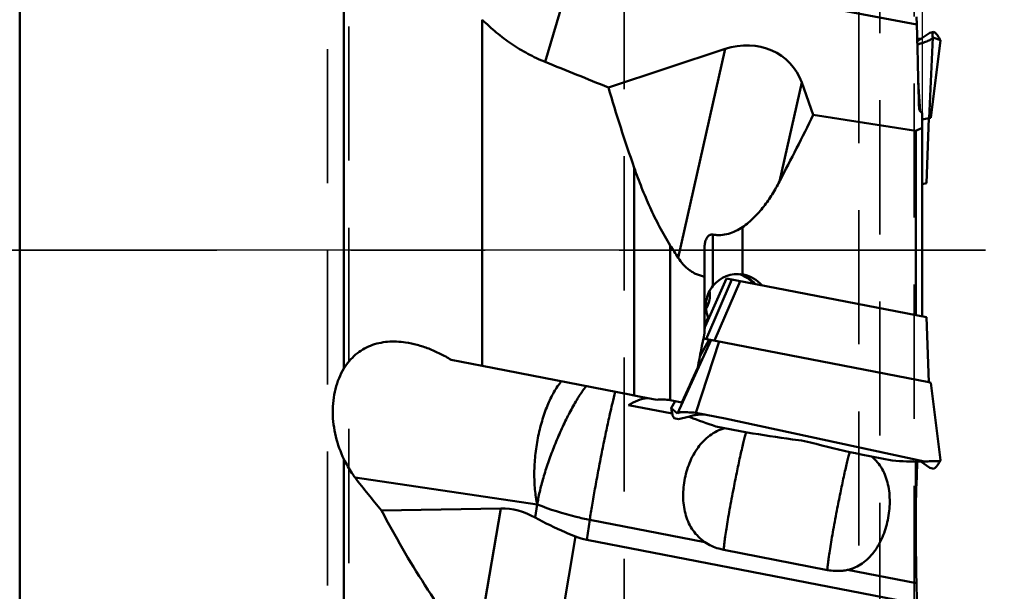
# Model space of a CAD drawing. Units: millimetres. Extents: x -34 to 108, y -80 to 126.
# Drawn here: x 19 to 66, y -16 to 11 of the extents above; entities that cross this region are included whole.
import ezdxf

# ---------------------------------------------------------------- set-up
doc = ezdxf.new("R2010")
doc.units = ezdxf.units.MM
doc.linetypes.add('CENTER', pattern=[50.8, 31.75, -6.35, 6.35, -6.35])
doc.linetypes.add('HIDDEN', pattern=[9.525, 6.35, -3.175])
for name, color, linetype, lineweight in [('1', 4, 'Continuous', 50), ('2', 7, 'Continuous', 25), ('4', 2, 'CENTER', 25), ('nocut', 7, 'Continuous', 25), ('sk3', 1, 'HIDDEN', 35), ('sk4', 2, 'CENTER', 25)]:
    doc.layers.add(name, color=color, linetype=linetype, lineweight=lineweight)
doc.styles.add('simplex', font='txt.shx', dxfattribs={"height": 3.5})
doc.dimstyles.new('\\M+18352\\M+18373\\M+1815B - ISO-25', dxfattribs={"dimscale": 0, "dimtxt": 3.5, "dimasz": 3.5, "dimexe": 1.5, "dimexo": 0, "dimgap": 2.3, "dimtad": 1, "dimdsep": 46, "dimtxsty": 'simplex', "dimcen": 0.09, "dimclrd": 256, "dimclre": 256, "dimclrt": 256, "dimadec": 0, "dimazin": 0, "dimtfac": 1, "dimtofl": 0, "dimtmove": 0, "dimatfit": 3, "dimfxl": 1, "dimtolj": 1, "dimlwd": -1, "dimlwe": -1, "dimarcsym": 0})

# ---------------------------------------------------------------- blocks, each defined once
blk = doc.blocks.new('*D8')
at = {"layer": '2'}
for p, q in [((63, 63.5), (96.038, 63.5)), ((94.538, 60), (94.538, -63.5))]:
    blk.add_line(p, q, dxfattribs=at)
blk.add_solid([(93.955, 60), (95.122, 60), (94.538, 63.5)], dxfattribs=at)
at = {"layer": 'Defpoints', "color": 0}
for p in [(63, 63.5), (63, -63.5), (94.538, -63.5)]:
    blk.add_point(p, dxfattribs=at)
at = {"layer": '2', "insert": (88.738, -1.75), "char_height": 3.5, "attachment_point": 2, "rotation": 90, "style": 'simplex'}
blk.add_mtext('\\A1;%%c127 [%%C5.000"]', dxfattribs=at)
blk = doc.blocks.new('_None')

msp = doc.modelspace()

# ---------------------------------------------------------------- linework, layer by layer
at = {"layer": '1'}
for p, q in [((19.42633286, 41.28427587), (19.42633286, -41.28427587)), ((34.76947953, 18.53460915), (34.76947953, -5.59717495)), ((45.72969008, 13.76642215), (44.28919091, 8.91946047)), ((61.88196392, 10.68712418), (46.25683813, 13.63708902)), ((41.31168879, 10.91725323), (41.31168879, -5.47208178)), ((61.86132279, 11.05927002), (61.88196392, 10.68712418)), ((62.07697306, 10.0063338), (62.48763043, 10.30136963)), ((62.68614317, 10.33995652), (62.48763027, 10.30136952)), ((61.90203596, 9.88065065), (62.07697306, 10.0063338)), ((62.46012601, 6.25171795), (62.62999289, 10.07748281)), ((63, 9.94254159), (62.54894364, 6.26898235)), ((63, 9.94254159), (62.62999289, 10.07748281)), ((52.80653052, 9.53428726), (47.28812871, 7.7075242)), ((52.80653052, 9.53428726), (50.58766012, -0.35147815)), ((56.43275493, 7.9421131), (55.38120076, 3.25710859)), ((56.98007101, 6.40796957), (56.43275493, 7.9421131)), ((61.95126841, 7.95591065), (62.04092852, 6.58591755)), ((62.09696687, 6.53007906), (62.1336, 6.49997906)), ((62.1336, 3.13209764), (62.1336, 6.49997906)), ((62.45078092, 6.24990145), (62.1336, 6.18824773)), ((62.34090205, 3.17239308), (62.45078092, 6.24990145)), ((62.54894364, 6.26898235), (62.45078092, 6.24990145)), ((62.1336, 5.797538), (61.8336, 5.65568553)), ((61.8336, -3.07378355), (61.8336, 5.65568553)), ((48.50513419, 3.91041256), (48.50513419, -6.87034592)), ((62.34089927, 3.17239254), (62.1336, 3.13209764)), ((62.1336, -3.13209764), (62.1336, 3.13209764)), ((53.6336, 1.09720502), (53.6336, -1.14458181)), ((52.2336, 0.74400732), (52.2336, -1.67808273)), ((50.2152349, 0.23149976), (50.2152349, -7.10088416)), ((51.8336, 0.11121451), (51.8336, -3.75151187)), ((52.87188142, -1.33180192), (51.8587417, -3.60256973)), ((53.1250729, -1.38101736), (51.91003092, -4.20098721)), ((62.34089185, -3.17239109), (52.87188421, -1.33180246)), ((52.30354306, -4.27747822), (53.51858504, -1.45750837)), ((62.45078092, -6.24990145), (62.34090205, -3.17239308)), ((62.45078092, -6.24990145), (51.7807439, -4.17585636)), ((51.8336, -3.75151187), (51.8336, -3.90764074)), ((52.14164847, -4.2460091), (50.55099391, -7.72956326)), ((51.42242023, -7.69208806), (52.53398303, -4.32227121)), ((51.61401194, -5.02039496), (52.05283084, -4.2287447)), ((39.84477083, -5.18694181), (41.31168879, -5.47208178)), ((41.31168879, -5.47208178), (48.27925638, -6.82643972)), ((62.54894364, -6.26898235), (62.45078092, -6.24990145)), ((63, -9.94254159), (62.54894364, -6.26898235)), ((48.27925638, -6.82643972), (48.50513419, -6.87034592)), ((48.50513419, -6.87034592), (48.81232576, -6.93005791)), ((48.81232576, -6.93005791), (49.57988256, -7.07925584)), ((50.30365254, -7.72913562), (48.24323994, -7.32863198)), ((50.2139951, -7.10064316), (50.43689481, -7.14397048)), ((50.25847916, -7.46584083), (50.43689481, -7.14397048)), ((50.43689481, -7.14397048), (50.76259409, -7.20728)), ((50.25847916, -7.46584083), (50.55099391, -7.72956326)), ((51.06459468, -7.87704779), (50.5991206, -7.99047742)), ((51.34658996, -7.80832942), (51.06459468, -7.87704779)), ((51.14801523, -7.8932631), (51.06459468, -7.87704779)), ((51.34634247, -7.80835735), (51.36031996, -7.8053936)), ((51.34787809, -7.80801553), (51.34658996, -7.80832942)), ((51.42242023, -7.69208806), (51.40372766, -7.69082217)), ((51.42242023, -7.69208806), (52.80316636, -7.96047792)), ((51.55037224, -7.78043736), (51.55999869, -7.77975275)), ((51.68576303, -7.77492283), (51.71484889, -7.77475705)), ((51.70688393, -7.77307422), (51.72625383, -7.77355622)), ((51.72432826, -7.77885818), (51.71046441, -7.77476379)), ((51.71484889, -7.77475705), (51.74462984, -7.77490385)), ((51.72650811, -7.77356245), (51.81661642, -7.77648198)), ((51.80815744, -7.77610789), (51.86836239, -7.77877043)), ((50.59912079, -7.99047737), (50.40060789, -7.95189037)), ((52.3749551, -8.33566459), (53.8464989, -8.62170373)), ((62.25049217, -10.00371534), (52.80316636, -7.96047792)), ((59.24616133, -9.67129178), (60.71770513, -9.95733092)), ((34.76947953, -9.89273769), (34.76947953, -32.25443567)), ((61.88196392, -10.68712418), (61.89886839, -10.00689764)), ((62.07696465, -10.00632776), (62.48763043, -10.30136963)), ((61.86132279, -11.05927002), (61.88196392, -10.68712418)), ((62.68614317, -10.33995652), (62.48763027, -10.30136952)), ((43.91826281, -12.02904622), (35.29600054, -10.75753308)), ((43.82268412, -12.6535209), (43.91826281, -12.02904622)), ((36.55024605, -12.31851975), (42.19416579, -12.22078167)), ((42.19416579, -12.22078167), (41.00647632, -19.1890496)), ((46.40138876, -12.75716741), (46.25683813, -13.70160596)), ((51.85550905, -13.817341), (46.40138876, -12.75716741)), ((45.72969008, -13.54829155), (44.28919091, -21.99981394)), ((61.88196392, -16.73882274), (46.25683813, -13.70160596)), ((57.65251772, -15.13584202), (52.74833583, -14.18256562)), ((61.86132279, -15.76227417), (58.60232331, -15.12878884)), ((61.86132279, -15.76227417), (61.87866045, -16.58253284))]:
    msp.add_line(p, q, dxfattribs=at)
for points in [[(51.36031996, -7.8053936), (51.36816239, -7.80384072), (51.37743449, -7.80208218), (51.38816709, -7.8001406), (51.40045285, -7.7980334), (51.41405311, -7.795835), (51.42900683, -7.79357105), (51.44544399, -7.79126015), (51.46325396, -7.78895742), (51.48246102, -7.78669767), (51.50327315, -7.78450099), (51.52585597, -7.78240085), (51.55037224, -7.78043736)], [(51.55999869, -7.77975275), (51.57722269, -7.77864834), (51.6031276, -7.77727066), (51.62986825, -7.77618489), (51.65742866, -7.77539999), (51.68576303, -7.77492283)], [(51.74462984, -7.77490385), (51.77498113, -7.77536014), (51.8058122, -7.77611855)]]:
    msp.add_lwpolyline(points, dxfattribs=at)
for centre, radius, start, end in [((61.93667396, -4.97703053), 14.98403258, 89.463549548, 90.144548601), ((251.23849619, 516.69936792), 548.33242596, 247.8262988548, 248.164282243), ((53.3974993, -2.62868542), 1.50276647, 80.960769256, 140.760124993), ((53.00410066, -2.54752845), 1.49817366, 40.238533192, 71.300164627), ((53.39774104, -2.62677691), 1.50084368, 78.999920141, 80.958436177), ((53.39822784, -2.62530254), 1.49929879, 40.251697112, 79.007430754), ((53.00650277, -2.55149803), 1.49843056, 220.952342261, 221.517084151), ((49.40354807, -9.09013011), 2.10931046, 96.863479704, 123.373107564), ((49.82971574, -9.08304639), 2.01930513, 79.029546034, 97.106979188), ((56.83528213, 5.97456026), 14.9898942, 247.464842512, 247.701209423), ((56.83528213, 5.97456026), 14.9898942, 247.701209423, 252.665494218), ((51.76277622, -11.27096903), 3.49764324, 90.614890062, 90.926906041), ((67.06276841, 70.18574367), 79.90796923, 260.4798977074, 262.0452044071), ((67.05957635, 70.16344773), 79.88544603, 262.0452587568, 262.4540792315), ((76.51685336, 68.35770914), 79.91748636, 255.5457936437, 255.9501115502), ((76.51372001, 68.34724317), 79.90657281, 255.9504692278, 257.5201149644), ((61.93668356, 4.97527999), 14.9822821, 265.333180561, 270.536476425), ((61.93668356, 4.97527999), 14.9822821, 270.536476425, 271.200165869), ((64.36500846, 11.31489563), 36.49930589, 217.209816414, 220.353613222)]:
    msp.add_arc(centre, radius, start, end, dxfattribs=at)
for centre, major_axis, ratio, start_param, end_param in [((53.52149442, 6.7117688), (2.51643174, 1.9522187), 0.9002226514, -0.2872778344, 1.1962520297), ((284.21946168, -34.20492652), (-237.37853239, 71.32623924), 0.4261763895, 0.2686762218, 0.301094568), ((18.26818824, -0.35473468), (42.65229036, 58.62420405), 0.4092346909, -1.2223310621, -1.1706269582), ((300.23345074, 3.99251026), (-445.77667271, 50.25055007), 0.0657823987, 1.001023847, 1.0139619493), ((142.83783275, 0), (-98.96500184, 34.02838562), 0.5230887089, 0.5777749456, 0.5871854434), ((50.06347666, 0), (12.06096054, 61.94817519), 0.0394239014, -1.6527618369, -1.6262401017), ((51.33709596, 0), (27.63383665, 61.94212774), 0.0357380227, -1.6714584384, -1.6444950778), ((41.46847469, -41.30646401), (0.86369394, 29.0848303), 0.317513532, -0.1633726982, 0.0149338641), ((51.88038906, 19.29221144), (5.54893103, 33.00733986), 0.2984418335, 3.079374154, 3.134001319)]:
    msp.add_ellipse(centre, major_axis=major_axis, ratio=ratio, start_param=start_param, end_param=end_param, dxfattribs=at)
for points, knots in [([(44.28919091, 8.91946047), (44.01087293, 9.03289917), (43.46634434, 9.29055686), (42.69451963, 9.75946959), (41.97213892, 10.30161611), (41.52569934, 10.705915), (41.31168879, 10.91725323)], [0, 0, 0, 0, 0.2499533779, 0.4998655531, 0.7498597327, 1, 1, 1, 1]), ([(62.62999289, 10.07748281), (62.62845077, 10.12587482), (62.62731922, 10.19380236), (62.63014029, 10.27800163), (62.63291578, 10.31373234), (62.63475573, 10.32996781)], [0, 0, 0, 0, 0.5747947382, 0.8060209576, 1, 1, 1, 1]), ([(62.68614317, 10.33995652), (62.69785702, 10.33437096), (62.7219343, 10.31970599), (62.75706839, 10.29080075), (62.79378416, 10.25350442), (62.84816109, 10.18858133), (62.91596161, 10.08970773), (62.96634914, 10.00348333), (62.99170972, 9.95762336)], [0, 0, 0, 0, 0.0759826565, 0.1641378277, 0.2658350887, 0.3819618045, 0.6595924145, 0.96641222032, 0.96641222032, 0.96641222032, 0.96641222032]), ([(61.89886702, 10.00695425), (61.90145973, 9.90338696), (61.92895066, 8.80882718), (61.95736263, 7.71429049), (61.98367996, 6.72333472)], [0.17159235256, 0.17159235256, 0.17159235256, 0.17159235256, 0.2499761629, 1, 1, 1, 1]), ([(61.90559302, 9.73912978), (61.95150906, 9.75417386), (62.04154149, 9.78359997), (62.17226473, 9.82726382), (62.29306626, 9.86970545), (62.39998799, 9.9107442), (62.47831413, 9.94528335), (62.53086483, 9.9731999), (62.56276116, 9.99296786), (62.58896889, 10.01285818), (62.60931592, 10.03320835), (62.62355689, 10.05452627), (62.62868545, 10.06992184), (62.62999289, 10.07748281)], [0, 0, 0, 0, 0.1775453088, 0.3480479894, 0.5064307935, 0.6479850929, 0.7688367399, 0.8206630181, 0.8665296513, 0.9065844691, 0.9413129731, 0.9718046467, 1, 1, 1, 1]), ([(63, 9.94254159), (63.00033544, 9.94527354), (62.99912838, 9.95160614), (62.99450507, 9.95584512), (62.99187859, 9.95771675)], [0, 0, 0, 0, 0.4604645661, 1, 1, 1, 1]), ([(61.98367996, 6.72333472), (61.98411846, 6.70682336), (61.99021485, 6.67239402), (62.01291413, 6.6224489), (62.04884889, 6.57360855), (62.07968235, 6.5442841), (62.09696687, 6.53007906)], [0, 0, 0, 0, 0.2150849644, 0.4487564109, 0.7086651552, 1, 1, 1, 1]), ([(50.2152349, 0.23149976), (50.03325386, 0.51953165), (49.69491301, 1.11071177), (49.24819635, 2.02654583), (48.85227943, 2.96070419), (48.61663638, 3.5929891), (48.50513419, 3.91041256)], [0, 0, 0, 0, 0.2514601953, 0.5021364524, 0.751688792, 1, 1, 1, 1]), ([(55.38120076, 3.25710859), (55.2730493, 3.0500724), (55.04209741, 2.64332268), (54.6441718, 2.06497925), (54.18465013, 1.53378799), (53.82687078, 1.22829687), (53.6336, 1.09720502)], [0, 0, 0, 0, 0.2499774962, 0.5000237983, 0.7500730282, 1, 1, 1, 1]), ([(53.6336, 1.09720502), (53.53077582, 1.02909302), (53.31647934, 0.90523218), (52.9701559, 0.77073367), (52.66404626, 0.7164312), (52.41695204, 0.71673066), (52.29416358, 0.7323133), (52.2336, 0.74400732)], [0, 0, 0, 0, 0.2500777023, 0.5000492442, 0.7498607157, 0.8749334812, 1, 1, 1, 1]), ([(52.2336, 0.74400732), (52.21430881, 0.74773219), (52.17515034, 0.75094776), (52.11787871, 0.74157974), (52.0660807, 0.71947997), (52.02153876, 0.68802733), (51.9840267, 0.65032409), (51.94231515, 0.59472424), (51.9025645, 0.51777624), (51.86968406, 0.41978146), (51.84101377, 0.28456008), (51.8336, 0.18050582), (51.8336, 0.11121451)], [0, 0, 0, 0, 0.0694682602, 0.1374502183, 0.2031677871, 0.26683351, 0.3290757909, 0.3904657823, 0.511992091, 0.633308402, 0.755004719, 1, 1, 1, 1]), ([(51.8336, -1.24179816), (51.76857784, -1.23190226), (51.63965475, -1.20365632), (51.45353199, -1.13659932), (51.27733134, -1.04664388), (51.05847665, -0.89991462), (50.81711316, -0.6733934), (50.65899918, -0.4619347), (50.58766009, -0.3514781)], [0, 0, 0, 0, 0.1250399896, 0.2500794199, 0.3751247153, 0.5001786108, 0.7500162623, 1, 1, 1, 1]), ([(54.16194072, -1.58246253), (54.07486525, -1.47528756), (53.87478287, -1.29045149), (53.63072569, -1.17037879), (53.50722701, -1.12996881)], [0, 0, 0, 0, 0.515198383, 1, 1, 1, 1]), ([(53.51442088, -1.13054461), (53.64929188, -1.17260127), (53.91510813, -1.29540814), (54.13836944, -1.48597327), (54.23599555, -1.59695885)], [0, 0, 0, 0, 0.4886942046, 1, 1, 1, 1]), ([(52.00294474, -3.17956617), (51.97972775, -3.11939768), (51.94092965, -2.99501722), (51.90701212, -2.8006503), (51.89792985, -2.60079607), (51.91941808, -2.33517886), (52.00988704, -2.01142659), (52.14928803, -1.78131431), (52.2336, -1.67808273)], [0, 0, 0, 0, 0.1219072417, 0.2454559229, 0.3719991272, 0.4990022952, 0.7480545833, 1, 1, 1, 1]), ([(52.06474104, -1.9376867), (52.07628374, -1.9870664), (52.08986203, -2.08920667), (52.08483706, -2.24413886), (52.06022389, -2.39833676), (52.03197101, -2.49894045), (52.01443724, -2.54791621)], [0, 0, 0, 0, 0.2455281965, 0.4956480104, 0.7481342158, 1, 1, 1, 1]), ([(52.01443724, -2.54791621), (52.00096833, -2.58553791), (51.97013617, -2.65884263), (51.92979705, -2.72749388), (51.90737521, -2.75983737)], [0, 0, 0, 0, 0.5038121899, 1, 1, 1, 1]), ([(51.85872632, -3.60256644), (51.86202921, -3.58712407), (51.87520712, -3.52922935), (51.91512021, -3.38537295), (51.96422404, -3.26066808), (52.00294474, -3.17956617)], [0.14778222533, 0.14778222533, 0.14778222533, 0.14778222533, 0.2379428514, 0.486745453, 1, 1, 1, 1]), ([(51.8336, -3.75151187), (51.8336, -3.74795497), (51.83486749, -3.73858845), (51.83710418, -3.72218489), (51.8404126, -3.70150408), (51.84285836, -3.68662968), (51.84416595, -3.67882601)], [0, 0, 0, 0, 0.1452359524, 0.3843861448, 0.676916476, 1, 1, 1, 1]), ([(34.76947953, -5.59717495), (34.84527726, -5.4723132), (35.01288371, -5.23698833), (35.31369506, -4.93289571), (35.65361075, -4.68844196), (36.02535955, -4.50578662), (36.42166376, -4.38432746), (36.97805137, -4.29946499), (37.40691678, -4.31953282), (37.68924666, -4.36116777)], [0, 0, 0, 0, 0.1299433844, 0.2558087947, 0.3788638002, 0.5006464353, 0.6226560443, 0.7461198401, 1, 1, 1, 1]), ([(37.68924666, -4.36116777), (37.87348766, -4.38833763), (38.24376768, -4.46782542), (38.78894001, -4.64982779), (39.32666064, -4.88961444), (39.67374322, -5.08253422), (39.84477083, -5.18694181)], [0, 0, 0, 0, 0.2405560368, 0.4877888047, 0.7411736101, 1, 1, 1, 1]), ([(34.76947953, -9.89273769), (34.60537511, -9.55009819), (34.34484319, -8.82619456), (34.21874653, -7.87322908), (34.2562683, -7.11501165), (34.35485518, -6.56925525), (34.52234578, -6.05885313), (34.68034437, -5.74400749), (34.76947953, -5.59717495)], [0, 0, 0, 0, 0.2553293767, 0.5129868449, 0.6401262376, 0.7643471035, 0.8845573707, 1, 1, 1, 1]), ([(43.91826281, -12.02904622), (43.89305741, -11.91649625), (43.84959149, -11.68285107), (43.80513536, -11.31996519), (43.77994257, -10.9377639), (43.7723296, -10.40161872), (43.81284787, -9.71350239), (43.93536265, -8.89119997), (44.09712044, -8.22178275), (44.26059028, -7.7121485), (44.39595417, -7.35499461), (44.54408509, -7.02213351), (44.70333324, -6.71715547), (44.87200148, -6.44342381), (44.9944859, -6.27688903), (45.05719852, -6.20011634)], [0, 0, 0, 0, 0.0567732494, 0.1168784966, 0.1798654668, 0.2452186095, 0.38072079, 0.5186250384, 0.6539603213, 0.7191708498, 0.7819787956, 0.8418725964, 0.8984060551, 0.9512043867, 1, 1, 1, 1]), ([(45.99089187, -6.76737279), (46.01124235, -6.73688411), (46.08921872, -6.6219497), (46.17077434, -6.50940637), (46.23339887, -6.42859715)], [0, 0, 0, 0, 0.2639223279, 1, 1, 1, 1]), ([(45.99089187, -6.76737279), (45.93487048, -6.85130294), (45.82227118, -7.02770004), (45.59600099, -7.41000213), (45.31589984, -7.93609646), (44.99661383, -8.61290283), (44.69797347, -9.32574117), (44.43139975, -10.04735186), (44.20706244, -10.75013012), (44.05790428, -11.31369957), (43.96786016, -11.73486916), (43.93291025, -11.9333455), (43.91826281, -12.02904622)], [0, 0, 0, 0, 0.0532153579, 0.1103311251, 0.2342436811, 0.3673563719, 0.5048461127, 0.641693933, 0.7729093654, 0.8937554482, 0.9489436722, 1, 1, 1, 1]), ([(47.60606449, -6.6954075), (47.55885817, -6.877598), (47.45940389, -7.28782207), (47.30742608, -7.96099862), (47.14238313, -8.73456676), (46.97246418, -9.5704546), (46.80611518, -10.42753482), (46.65151009, -11.26360937), (46.5162251, -12.03750933), (46.4363763, -12.52857222), (46.40138876, -12.75716741)], [0, 0, 0, 0, 0.0913332401, 0.20482002, 0.3348960489, 0.4751716253, 0.6187515674, 0.7585770893, 0.8877752345, 1, 1, 1, 1]), ([(50.25847916, -7.46584083), (50.25714474, -7.46824819), (50.25589167, -7.47457185), (50.25859038, -7.48023409), (50.26032449, -7.48295333)], [0, 0, 0, 0, 0.4604645661, 1, 1, 1, 1]), ([(50.40060789, -7.95189037), (50.39183939, -7.94232345), (50.37500892, -7.91970682), (50.35326125, -7.87974488), (50.33319044, -7.83141036), (50.30709364, -7.75084477), (50.28003068, -7.62815942), (50.26521684, -7.52358872), (50.25847916, -7.46584083)], [0, 0, 0, 0, 0.0759826565, 0.1641378277, 0.2658350887, 0.3819618045, 0.6595924145, 1, 1, 1, 1]), ([(51.40372577, -7.69085307), (51.35296756, -7.6874844), (51.25301412, -7.68062056), (51.10700311, -7.67118797), (50.97033925, -7.66416766), (50.84732572, -7.66109345), (50.75539891, -7.66294867), (50.69127702, -7.6687962), (50.62707238, -7.6787146), (50.57078479, -7.69765695), (50.55099391, -7.72956326)], [0, 0, 0, 0, 0.1758281979, 0.3463003021, 0.5057059805, 0.64885591, 0.7713435616, 0.8238466199, 0.8702253536, 1, 1, 1, 1]), ([(51.55999869, -7.77975275), (51.57032411, -7.77904373), (51.61900684, -7.77601802), (51.66777429, -7.77440557), (51.70619534, -7.77378347)], [0, 0, 0, 0, 0.2121898287, 1, 1, 1, 1]), ([(51.72650811, -7.77356245), (51.73170513, -7.7736857), (51.74324048, -7.77346845), (51.76297136, -7.77286058), (51.78774294, -7.77028474), (51.80626841, -7.7690159), (51.81662273, -7.76866976)], [0, 0, 0, 0, 0.1727452361, 0.3832517953, 0.6557343734, 1, 1, 1, 1]), ([(51.85550905, -13.817341), (51.74517363, -13.74238019), (51.53989512, -13.57423602), (51.284907, -13.27199665), (51.08749461, -12.93151647), (50.94536418, -12.55981352), (50.85563557, -12.16339892), (50.81577893, -11.74908818), (50.82363018, -11.32433145), (50.87727526, -10.89725637), (50.97493977, -10.47645093), (51.11498445, -10.07063414), (51.29600016, -9.68832585), (51.5169811, -9.33762212), (51.77746096, -9.02618704), (52.07753936, -8.76148566), (52.41700581, -8.55130133), (52.66557851, -8.45408776), (52.79385573, -8.41705406)], [0, 0, 0, 0, 0.0611243278, 0.1207904353, 0.1802667706, 0.2406138392, 0.3024559144, 0.3659561631, 0.4308867867, 0.496737521, 0.5628388635, 0.628490175, 0.6930878261, 0.7562499991, 0.817931173, 0.8785110938, 0.9388181342, 1, 1, 1, 1]), ([(53.79552892, -8.61177777), (53.77660191, -8.67894633), (53.73668542, -8.82951731), (53.67519473, -9.07828789), (53.60686068, -9.36993176), (53.50428616, -9.82696351), (53.37058946, -10.45716714), (53.26639333, -10.97799815), (53.21367128, -11.24922958)], [0, 0, 0, 0, 0.0774985013, 0.1729734527, 0.2845791836, 0.4101461678, 0.6931479249, 1, 1, 1, 1]), ([(58.70416219, -9.54933778), (58.68523478, -9.61581542), (58.6452801, -9.76550561), (58.58367204, -10.01366157), (58.51497468, -10.30601662), (58.41149485, -10.76618494), (58.27642684, -11.40224538), (58.1711532, -11.9283011), (58.11785318, -12.20250597)], [0, 0, 0, 0, 0.0762990358, 0.1710031389, 0.2822413561, 0.4078028703, 0.6916483794, 1, 1, 1, 1]), ([(59.74217786, -9.76766871), (59.84288926, -9.84914623), (60.02791044, -10.03093859), (60.24896969, -10.3507292), (60.41326352, -10.70602749), (60.5248618, -11.0897788), (60.5875943, -11.4954065), (60.60451767, -11.91586246), (60.57812532, -12.34340538), (60.51051699, -12.76967279), (60.40347836, -13.18599718), (60.25847943, -13.58369966), (60.10558101, -13.89522991), (59.96442828, -14.12677527), (59.81348772, -14.34169774), (59.60160514, -14.58531146), (59.30685752, -14.83060459), (58.97244424, -15.01902255), (58.72826395, -15.0998837), (58.60232331, -15.12878884)], [0, 0, 0, 0, 0.0602441154, 0.1197428747, 0.1798574092, 0.241492134, 0.3050059016, 0.3702757861, 0.4368133575, 0.5038946479, 0.5706934454, 0.6364151749, 0.7004315245, 0.7316977328, 0.7624474513, 0.8224996432, 0.881256835, 0.9399083319, 1, 1, 1, 1]), ([(35.29600054, -10.75753308), (35.24557997, -10.6911214), (35.04829366, -10.41681718), (34.87938304, -10.12220916), (34.76947953, -9.89273769)], [0, 0, 0, 0, 0.2468302366, 1, 1, 1, 1]), ([(61.83701287, -10.00631149), (61.83430416, -10.21229858), (61.83006496, -10.65250506), (61.82541572, -11.60982485), (61.82684514, -12.87956467), (61.83637936, -14.15061484), (61.84909336, -15.11194291), (61.85695327, -15.55488057), (61.86132279, -15.76227417)], [0, 0, 0, 0, 0.1073647456, 0.2294340339, 0.4989364672, 0.7691166832, 0.8918875118, 1, 1, 1, 1]), ([(63, -9.94254159), (63.00019972, -9.94416814), (63.00005427, -9.94755181), (62.99781109, -9.95234408), (62.99375385, -9.95657769), (62.98531129, -9.96210926), (62.96996249, -9.96760614), (62.94645575, -9.97261815), (62.91629966, -9.97657153), (62.87973277, -9.97959144), (62.83699956, -9.98180195), (62.78846006, -9.98334972), (62.73451563, -9.98444258), (62.65317626, -9.98559472), (62.54184427, -9.98707062), (62.39951967, -9.99142349), (62.30093675, -9.99832332), (62.25049217, -10.00371534)], [0, 0, 0, 0, 0.0064429287, 0.0129565619, 0.0203558748, 0.0292096334, 0.0524268298, 0.0838401845, 0.1236924229, 0.1718763481, 0.2280815466, 0.291902317, 0.3628047896, 0.4402080447, 0.6117264886, 0.8005439286, 1, 1, 1, 1]), ([(62.68614317, -10.33995652), (62.69756115, -10.33451204), (62.72101708, -10.32030564), (62.75527186, -10.29239414), (62.79103437, -10.25647749), (62.84390073, -10.19412805), (62.91293192, -10.09476245), (62.96434284, -10.00707356), (62.99140776, -9.9581668)], [0, 0, 0, 0, 0.076732628, 0.1654510738, 0.2674961349, 0.3837445931, 0.6609333545, 1, 1, 1, 1]), ([(61.82874015, -12.93341632), (61.82985407, -12.72227611), (61.83269928, -12.33234678), (61.83956507, -11.80271008), (61.847244, -11.43079561), (61.85486281, -11.196008), (61.85901968, -11.10092697), (61.86132279, -11.05927002)], [0, 0, 0, 0, 0.3379118855, 0.624052532, 0.8476958966, 0.9332307168, 1, 1, 1, 1]), ([(53.21367128, -11.24922958), (53.17985938, -11.42317671), (53.11451146, -11.76581072), (53.02272326, -12.26686664), (52.94057307, -12.73641985), (52.87064136, -13.15960777), (52.82201984, -13.47719442), (52.79126311, -13.69822206), (52.77368055, -13.8358715), (52.76047119, -13.95319135), (52.75164892, -14.04928122), (52.74732454, -14.12335321), (52.7470465, -14.16541895), (52.74833583, -14.18256562)], [0, 0, 0, 0, 0.1788660489, 0.352080294, 0.5141704624, 0.660018967, 0.7850270369, 0.8384589468, 0.8852680683, 0.9250917067, 0.9576276749, 0.9826435302, 1, 1, 1, 1]), ([(46.40138876, -12.75716741), (46.18769681, -12.71562991), (45.34423089, -12.53135668), (44.51760319, -12.26897679), (43.91826281, -12.02904622)], [0, 0, 0, 0, 0.2521699699, 1, 1, 1, 1]), ([(41.00647632, -19.1890496), (40.14763379, -18.12191013), (38.55071053, -15.89688796), (37.18011383, -13.52749108), (36.55024605, -12.31851975)], [0, 0, 0, 0, 0.5012083953, 1, 1, 1, 1]), ([(58.11785318, -12.20250597), (58.08404128, -12.3764531), (58.01869336, -12.71908712), (57.92690516, -13.22014304), (57.84475497, -13.68969624), (57.77482326, -14.11288416), (57.72620174, -14.43047082), (57.69544501, -14.65149845), (57.67786245, -14.78914789), (57.66465309, -14.90646774), (57.65583082, -15.00255762), (57.65150644, -15.0766296), (57.6512284, -15.11869535), (57.65251772, -15.13584202)], [0, 0, 0, 0, 0.1788660489, 0.352080294, 0.5141704624, 0.660018967, 0.7850270369, 0.8384589468, 0.8852680683, 0.9250917067, 0.9576276749, 0.9826435302, 1, 1, 1, 1]), ([(45.72969008, -13.54829155), (45.56605653, -13.48438195), (44.9158404, -13.21850441), (44.28280822, -12.91001932), (43.82268412, -12.6535209)], [0, 0, 0, 0, 0.2500802895, 1, 1, 1, 1]), ([(52.74833583, -14.18256562), (52.66751784, -14.1668562), (52.35400039, -14.08993591), (52.05437085, -13.95244578), (51.85550905, -13.817341)], [0, 0, 0, 0, 0.2550945779, 1, 1, 1, 1]), ([(58.60232331, -15.12878884), (58.52757281, -15.14594513), (58.21362401, -15.19869469), (57.88930695, -15.18186918), (57.65251772, -15.13584202)], [0, 0, 0, 0, 0.2412405722, 1, 1, 1, 1])]:
    msp.add_open_spline(points, degree=3, knots=knots, dxfattribs=at)
for points in [[(61.88196392, 10.68712418), (61.88755607, 10.46039983), (61.89319123, 10.23367653), (61.89886702, 10.00695425)], [(62.99170972, 9.95762336), (62.99448596, 9.95260304), (62.99724912, 9.94757559), (63, 9.94254159)], [(51.84416595, -3.67882601), (51.84844227, -3.65330507), (51.85331255, -3.62787801), (51.85872632, -3.60256644)]]:
    msp.add_open_spline(points, degree=3, dxfattribs=at)
at = {"layer": '4'}
msp.add_line((65.1336, 0), (-3, 0), dxfattribs=at)
at = {"layer": 'nocut'}
for p, q in [((62.1336, 60.41452706), (62.1336, 0)), ((62.1336, 0), (0, 0))]:
    msp.add_line(p, q, dxfattribs=at)
at = {"layer": 'sk3'}
for p, q in [((61.76056253, 46), (61.76056253, -46)), ((60.1336, 45.2), (60.1336, -45.2)), ((48.02544532, -40), (48.02544532, 40)), ((59.1336, 40), (59.1336, -40)), ((35, 29.64381705), (35, -29.64381705)), ((34, 19.05), (34, -19.05))]:
    msp.add_line(p, q, dxfattribs=at)
at = {"layer": 'sk4'}
msp.add_line((-3, 0), (65.1336, 0), dxfattribs=at)

# ---------------------------------------------------------------- dimensions: what is measured, and where the dimension line sits
at = {"layer": '2'}
dim = msp.add_linear_dim(base=(94.5381833827, -63.5), p1=(63, 63.5), p2=(63, -63.5), angle=270, text='%%c<>', dimstyle='\\M+18352\\M+18373\\M+1815B - ISO-25', override={"dimscale": 1, "dimdec": 8, "dimblk2": 'None', "dimsah": 1, "dimse2": 1}, dxfattribs=at)
dim.commit()
dim.dimension.update_dxf_attribs({"geometry": '*D8', "text_midpoint": (94.5381833827, -1.75), "dimtype": 160})

doc.saveas('drawing.dxf')
